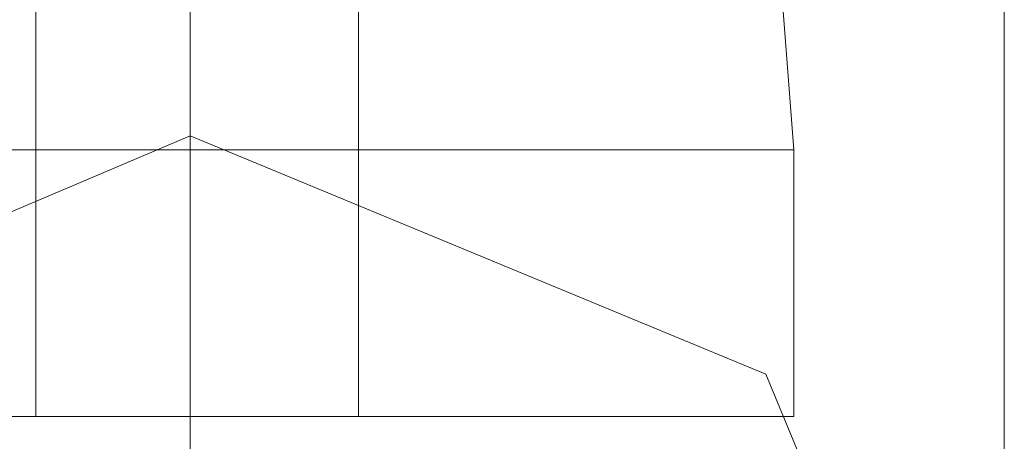
# Model space of a CAD drawing. Units: millimetres. Extents: x -1685 to 1062, y -14 to 3894.
# Drawn here: x 1003 to 1029, y 1212 to 1223 of the extents above; entities that cross this region are included whole.
import ezdxf

# ---------------------------------------------------------------- set-up
doc = ezdxf.new("R2010")
doc.units = ezdxf.units.MM
doc.header["$MEASUREMENT"] = 0

# ---------------------------------------------------------------- blocks, each defined once
blk = doc.blocks.new('WMF1')
at = {"color": 1, "lineweight": 0}
for points in [[(8.10512, -5.970621), (8.10512, -5.960666), (8.10512, -5.93279), (8.10512, -5.894958)], [(8.10512, -5.924825), (8.10512, -5.916064), (8.10512, -5.894958)], [(8.10512, -5.970621), (8.10512, -5.960666), (8.10512, -5.93279), (8.10512, -5.894958)], [(8.10512, -5.924825), (8.10512, -5.916064), (8.10512, -5.894958)], [(8.10512, -5.970621), (8.10512, -5.960666), (8.10512, -5.93279), (8.10512, -5.894958)], [(8.10512, -5.924825), (8.10512, -5.916064), (8.10512, -5.894958)], [(8.10512, -5.970621), (8.10512, -5.960666), (8.10512, -5.93279), (8.10512, -5.894958)], [(8.10512, -5.924825), (8.10512, -5.916064), (8.10512, -5.894958)], [(8.10512, -5.970621), (8.10512, -5.960666), (8.10512, -5.93279), (8.10512, -5.894958)], [(8.10512, -5.924825), (8.10512, -5.916064), (8.10512, -5.894958)], [(8.10512, -5.970621), (8.10512, -5.960666), (8.10512, -5.93279), (8.10512, -5.894958)], [(8.10512, -5.924825), (8.10512, -5.916064), (8.10512, -5.894958)], [(8.128217, -5.947923), (8.128217, -5.940754), (8.128217, -5.921241), (8.128217, -5.894958)], [(8.128217, -5.947923), (8.128217, -5.940754), (8.128217, -5.921241), (8.128217, -5.894958)], [(8.128217, -5.947923), (8.128217, -5.940754), (8.128217, -5.921241), (8.128217, -5.894958)], [(8.128217, -5.947923), (8.128217, -5.940754), (8.128217, -5.921241), (8.128217, -5.894958)], [(8.128217, -5.947923), (8.128217, -5.940754), (8.128217, -5.921241), (8.128217, -5.894958)], [(8.128217, -5.947923), (8.128217, -5.940754), (8.128217, -5.921241), (8.128217, -5.894958)]]:
    blk.add_lwpolyline(points, dxfattribs=at)
at = {"color": 7, "lineweight": 0}
for points in [[(8.10512, -5.925224), (8.10512, -5.920047)], [(8.10512, -5.925224), (8.10512, -5.920047)], [(8.10512, -5.925224), (8.10512, -5.920047)], [(8.10512, -5.925224), (8.10512, -5.920047)], [(8.10512, -5.925224), (8.10512, -5.920047)], [(8.10512, -5.925224), (8.10512, -5.920047)], [(8.10512, -5.925224), (8.10512, -5.920047)], [(8.10512, -5.925224), (8.10512, -5.920047)], [(8.10512, -5.925224), (8.10512, -5.920047)], [(8.10512, -5.925224), (8.10512, -5.920047)], [(8.10512, -5.925224), (8.10512, -5.920047)], [(8.10512, -5.925224), (8.10512, -5.920047)], [(8.10512, -5.925224), (8.10512, -5.920047)], [(8.10512, -5.925224), (8.10512, -5.920047)], [(8.10512, -5.925224), (8.10512, -5.920047)], [(8.10512, -5.925224), (8.10512, -5.920047)], [(8.122243, -5.925224), (8.121845, -5.920047)], [(8.122243, -5.925224), (8.121845, -5.920047)], [(8.122243, -5.925224), (8.121845, -5.920047)], [(8.122243, -5.925224), (8.121845, -5.920047)], [(8.122243, -5.925224), (8.121845, -5.920047)], [(8.122243, -5.925224), (8.121845, -5.920047)], [(8.122243, -5.925224), (8.121845, -5.920047)], [(8.122243, -5.925224), (8.121845, -5.920047)], [(8.100739, -5.925224), (8.100739, -5.921241)], [(8.100739, -5.925224), (8.100739, -5.921241)], [(8.100739, -5.925224), (8.100739, -5.921241)], [(8.100739, -5.925224), (8.100739, -5.921241)], [(8.100739, -5.925224), (8.100739, -5.921241)], [(8.100739, -5.925224), (8.100739, -5.921241)], [(8.100739, -5.925224), (8.100739, -5.921241)], [(8.100739, -5.925224), (8.100739, -5.921241)], [(8.10512, -5.925224), (8.10512, -5.921241)], [(8.10512, -5.925224), (8.10512, -5.921241)], [(8.10512, -5.925224), (8.10512, -5.921241)], [(8.10512, -5.925224), (8.10512, -5.921241)], [(8.10512, -5.925224), (8.10512, -5.921241)], [(8.10512, -5.925224), (8.10512, -5.921241)], [(8.10512, -5.925224), (8.10512, -5.921241)], [(8.10512, -5.925224), (8.10512, -5.921241)], [(8.10512, -5.925224), (8.10512, -5.921241)], [(8.10512, -5.925224), (8.10512, -5.921241)], [(8.10512, -5.925224), (8.10512, -5.921241)], [(8.10512, -5.925224), (8.10512, -5.921241)], [(8.10512, -5.925224), (8.10512, -5.921241)], [(8.10512, -5.925224), (8.10512, -5.921241)], [(8.10512, -5.925224), (8.10512, -5.921241)], [(8.10512, -5.925224), (8.10512, -5.921241)], [(8.109898, -5.925224), (8.109898, -5.921241)], [(8.109898, -5.925224), (8.109898, -5.921241)], [(8.109898, -5.925224), (8.109898, -5.921241)], [(8.109898, -5.925224), (8.109898, -5.921241)], [(8.109898, -5.925224), (8.109898, -5.921241)], [(8.109898, -5.925224), (8.109898, -5.921241)], [(8.109898, -5.925224), (8.109898, -5.921241)], [(8.109898, -5.925224), (8.109898, -5.921241)], [(8.088394, -5.925224), (8.093173, -5.925224), (8.10512, -5.925224), (8.117465, -5.925224), (8.122243, -5.925224)], [(8.117465, -5.925224), (8.10512, -5.925224), (8.093173, -5.925224), (8.088394, -5.925224)], [(8.088394, -5.925224), (8.093173, -5.925224), (8.10512, -5.925224), (8.117465, -5.925224), (8.122243, -5.925224)], [(8.117465, -5.925224), (8.10512, -5.925224), (8.093173, -5.925224), (8.088394, -5.925224)], [(8.122243, -5.925224), (8.117465, -5.925224), (8.10512, -5.925224), (8.093173, -5.925224), (8.088394, -5.925224)], [(8.122243, -5.925224), (8.117465, -5.925224), (8.10512, -5.925224), (8.093173, -5.925224), (8.088394, -5.925224)], [(8.122243, -5.925224), (8.117465, -5.925224), (8.10512, -5.925224), (8.093173, -5.925224), (8.088394, -5.925224)], [(8.122243, -5.925224), (8.117465, -5.925224), (8.10512, -5.925224), (8.093173, -5.925224), (8.088394, -5.925224)], [(8.122243, -5.925224), (8.117465, -5.925224), (8.10512, -5.925224), (8.093173, -5.925224), (8.088394, -5.925224)], [(8.122243, -5.925224), (8.117465, -5.925224), (8.10512, -5.925224), (8.093173, -5.925224), (8.088394, -5.925224)], [(8.088394, -5.925224), (8.093173, -5.925224), (8.10512, -5.925224), (8.117465, -5.925224), (8.122243, -5.925224)], [(8.117465, -5.925224), (8.10512, -5.925224), (8.093173, -5.925224), (8.088394, -5.925224)], [(8.088394, -5.925224), (8.093173, -5.925224), (8.10512, -5.925224), (8.117465, -5.925224), (8.122243, -5.925224)], [(8.117465, -5.925224), (8.10512, -5.925224), (8.093173, -5.925224), (8.088394, -5.925224)], [(8.088394, -5.925224), (8.093173, -5.925224), (8.10512, -5.925224), (8.117465, -5.925224), (8.122243, -5.925224)], [(8.117465, -5.925224), (8.10512, -5.925224), (8.093173, -5.925224), (8.088394, -5.925224)], [(8.088394, -5.925224), (8.093173, -5.925224), (8.10512, -5.925224), (8.117465, -5.925224), (8.122243, -5.925224)], [(8.117465, -5.925224), (8.10512, -5.925224), (8.093173, -5.925224), (8.088394, -5.925224)], [(8.122243, -5.925224), (8.117465, -5.925224), (8.10512, -5.925224), (8.093173, -5.925224), (8.088394, -5.925224)], [(8.122243, -5.925224), (8.117465, -5.925224), (8.10512, -5.925224), (8.093173, -5.925224), (8.088394, -5.925224)], [(8.122243, -5.925224), (8.117465, -5.925224), (8.10512, -5.925224), (8.093173, -5.925224), (8.088394, -5.925224)], [(8.122243, -5.925224), (8.117465, -5.925224), (8.10512, -5.925224), (8.093173, -5.925224), (8.088394, -5.925224)], [(8.093173, -5.925224), (8.10512, -5.925224), (8.117465, -5.925224), (8.122243, -5.925224)], [(8.093173, -5.925224), (8.10512, -5.925224), (8.117465, -5.925224), (8.122243, -5.925224)], [(8.093173, -5.925224), (8.10512, -5.925224), (8.117465, -5.925224), (8.122243, -5.925224)], [(8.093173, -5.925224), (8.10512, -5.925224), (8.117465, -5.925224), (8.122243, -5.925224)], [(8.093173, -5.925224), (8.10512, -5.925224), (8.117465, -5.925224), (8.122243, -5.925224)], [(8.093173, -5.925224), (8.10512, -5.925224), (8.117465, -5.925224), (8.122243, -5.925224)], [(8.093173, -5.925224), (8.10512, -5.925224), (8.117465, -5.925224), (8.122243, -5.925224)], [(8.093173, -5.925224), (8.10512, -5.925224), (8.117465, -5.925224), (8.122243, -5.925224)], [(8.093173, -5.925224), (8.10512, -5.925224), (8.117465, -5.925224), (8.122243, -5.925224)], [(8.093173, -5.925224), (8.10512, -5.925224), (8.117465, -5.925224), (8.122243, -5.925224)], [(8.100739, -5.925224), (8.101934, -5.925224), (8.10512, -5.925224), (8.108704, -5.925224), (8.109898, -5.925224)], [(8.108704, -5.925224), (8.10512, -5.925224), (8.101934, -5.925224), (8.100739, -5.925224)], [(8.100739, -5.925224), (8.101934, -5.925224), (8.10512, -5.925224), (8.108704, -5.925224), (8.109898, -5.925224)], [(8.108704, -5.925224), (8.10512, -5.925224), (8.101934, -5.925224), (8.100739, -5.925224)], [(8.100739, -5.925224), (8.100739, -5.93279)], [(8.109898, -5.925224), (8.108704, -5.925224), (8.10512, -5.925224), (8.101934, -5.925224), (8.100739, -5.925224)], [(8.100739, -5.925224), (8.100739, -5.93279)], [(8.109898, -5.925224), (8.108704, -5.925224), (8.10512, -5.925224), (8.101934, -5.925224), (8.100739, -5.925224)], [(8.109898, -5.925224), (8.108704, -5.925224), (8.10512, -5.925224), (8.101934, -5.925224), (8.100739, -5.925224)], [(8.109898, -5.925224), (8.108704, -5.925224), (8.10512, -5.925224), (8.101934, -5.925224), (8.100739, -5.925224)], [(8.100739, -5.925224), (8.100739, -5.93279)], [(8.109898, -5.925224), (8.108704, -5.925224), (8.10512, -5.925224), (8.101934, -5.925224), (8.100739, -5.925224)], [(8.109898, -5.925224), (8.108704, -5.925224), (8.10512, -5.925224), (8.101934, -5.925224), (8.100739, -5.925224)], [(8.100739, -5.925224), (8.100739, -5.93279)], [(8.100739, -5.925224), (8.101934, -5.925224), (8.10512, -5.925224), (8.108704, -5.925224), (8.109898, -5.925224)], [(8.108704, -5.925224), (8.10512, -5.925224), (8.101934, -5.925224), (8.100739, -5.925224)], [(8.100739, -5.925224), (8.101934, -5.925224), (8.10512, -5.925224), (8.108704, -5.925224), (8.109898, -5.925224)], [(8.108704, -5.925224), (8.10512, -5.925224), (8.101934, -5.925224), (8.100739, -5.925224)], [(8.100739, -5.925224), (8.100739, -5.93279)], [(8.100739, -5.925224), (8.101934, -5.925224), (8.10512, -5.925224), (8.108704, -5.925224), (8.109898, -5.925224)], [(8.108704, -5.925224), (8.10512, -5.925224), (8.101934, -5.925224), (8.100739, -5.925224)], [(8.100739, -5.925224), (8.101934, -5.925224), (8.10512, -5.925224), (8.108704, -5.925224), (8.109898, -5.925224)], [(8.108704, -5.925224), (8.10512, -5.925224), (8.101934, -5.925224), (8.100739, -5.925224)], [(8.100739, -5.925224), (8.100739, -5.93279)], [(8.109898, -5.925224), (8.108704, -5.925224), (8.10512, -5.925224), (8.101934, -5.925224), (8.100739, -5.925224)], [(8.100739, -5.925224), (8.100739, -5.93279)], [(8.109898, -5.925224), (8.108704, -5.925224), (8.10512, -5.925224), (8.101934, -5.925224), (8.100739, -5.925224)], [(8.109898, -5.925224), (8.108704, -5.925224), (8.10512, -5.925224), (8.101934, -5.925224), (8.100739, -5.925224)], [(8.109898, -5.925224), (8.108704, -5.925224), (8.10512, -5.925224), (8.101934, -5.925224), (8.100739, -5.925224)], [(8.100739, -5.925224), (8.100739, -5.93279)], [(8.101934, -5.925224), (8.10512, -5.925224), (8.108704, -5.925224), (8.109898, -5.925224)], [(8.101934, -5.925224), (8.10512, -5.925224), (8.108704, -5.925224), (8.109898, -5.925224)], [(8.101934, -5.925224), (8.10512, -5.925224), (8.108704, -5.925224), (8.109898, -5.925224)], [(8.101934, -5.925224), (8.10512, -5.925224), (8.108704, -5.925224), (8.109898, -5.925224)], [(8.101934, -5.925224), (8.10512, -5.925224), (8.108704, -5.925224), (8.109898, -5.925224)], [(8.101934, -5.925224), (8.10512, -5.925224), (8.108704, -5.925224), (8.109898, -5.925224)], [(8.101934, -5.925224), (8.10512, -5.925224), (8.108704, -5.925224), (8.109898, -5.925224)], [(8.101934, -5.925224), (8.10512, -5.925224), (8.108704, -5.925224), (8.109898, -5.925224)], [(8.101934, -5.925224), (8.10512, -5.925224), (8.108704, -5.925224), (8.109898, -5.925224)], [(8.101934, -5.925224), (8.10512, -5.925224), (8.108704, -5.925224), (8.109898, -5.925224)], [(8.10512, -5.925224), (8.10512, -5.93279)], [(8.10512, -5.925224), (8.10512, -5.93279)], [(8.10512, -5.925224), (8.10512, -5.93279)], [(8.10512, -5.925224), (8.10512, -5.93279)], [(8.10512, -5.925224), (8.10512, -5.93279)], [(8.10512, -5.925224), (8.10512, -5.93279)], [(8.10512, -5.925224), (8.10512, -5.93279)], [(8.10512, -5.925224), (8.10512, -5.93279)], [(8.10512, -5.925224), (8.10512, -5.93279)], [(8.10512, -5.925224), (8.10512, -5.93279)], [(8.10512, -5.925224), (8.10512, -5.93279)], [(8.10512, -5.925224), (8.10512, -5.93279)], [(8.10512, -5.925224), (8.10512, -5.93279)], [(8.10512, -5.925224), (8.10512, -5.93279)], [(8.10512, -5.925224), (8.10512, -5.93279)], [(8.10512, -5.925224), (8.10512, -5.93279)], [(8.10512, -5.925224), (8.10512, -5.93279)], [(8.10512, -5.925224), (8.10512, -5.93279)], [(8.10512, -5.925224), (8.10512, -5.93279)], [(8.10512, -5.925224), (8.10512, -5.93279)], [(8.10512, -5.925224), (8.10512, -5.93279)], [(8.10512, -5.925224), (8.10512, -5.93279)], [(8.10512, -5.925224), (8.10512, -5.93279)], [(8.10512, -5.925224), (8.10512, -5.93279)], [(8.10512, -5.925224), (8.10512, -5.93279)], [(8.10512, -5.925224), (8.10512, -5.93279)], [(8.10512, -5.925224), (8.10512, -5.93279)], [(8.10512, -5.925224), (8.10512, -5.93279)], [(8.10512, -5.925224), (8.10512, -5.93279)], [(8.10512, -5.925224), (8.10512, -5.93279)], [(8.10512, -5.925224), (8.10512, -5.93279)], [(8.10512, -5.925224), (8.10512, -5.93279)], [(8.109898, -5.925224), (8.109898, -5.93279)], [(8.109898, -5.925224), (8.109898, -5.93279)], [(8.109898, -5.925224), (8.109898, -5.93279)], [(8.109898, -5.925224), (8.109898, -5.93279)], [(8.109898, -5.925224), (8.109898, -5.93279)], [(8.109898, -5.925224), (8.109898, -5.93279)], [(8.109898, -5.925224), (8.109898, -5.93279)], [(8.109898, -5.925224), (8.109898, -5.93279)], [(8.122243, -5.925224), (8.122243, -5.93279)], [(8.122243, -5.925224), (8.122243, -5.93279)], [(8.122243, -5.925224), (8.122243, -5.93279)], [(8.122243, -5.925224), (8.122243, -5.93279)], [(8.122243, -5.925224), (8.122243, -5.93279)], [(8.122243, -5.925224), (8.122243, -5.93279)], [(8.122243, -5.925224), (8.122243, -5.93279)], [(8.122243, -5.925224), (8.122243, -5.93279)], [(8.088394, -5.93279), (8.093173, -5.93279), (8.10512, -5.93279), (8.117465, -5.93279), (8.122243, -5.93279)], [(8.117465, -5.93279), (8.10512, -5.93279), (8.093173, -5.93279), (8.088394, -5.93279)], [(8.122243, -5.93279), (8.117465, -5.93279), (8.10512, -5.93279), (8.093173, -5.93279), (8.088394, -5.93279)], [(8.122243, -5.93279), (8.117465, -5.93279), (8.10512, -5.93279), (8.093173, -5.93279), (8.088394, -5.93279)], [(8.122243, -5.93279), (8.117465, -5.93279), (8.10512, -5.93279), (8.093173, -5.93279), (8.088394, -5.93279)], [(8.088394, -5.93279), (8.093173, -5.93279), (8.10512, -5.93279), (8.117465, -5.93279), (8.122243, -5.93279)], [(8.117465, -5.93279), (8.10512, -5.93279), (8.093173, -5.93279), (8.088394, -5.93279)], [(8.088394, -5.93279), (8.093173, -5.93279), (8.10512, -5.93279), (8.117465, -5.93279), (8.122243, -5.93279)], [(8.117465, -5.93279), (8.10512, -5.93279), (8.093173, -5.93279), (8.088394, -5.93279)], [(8.122243, -5.93279), (8.117465, -5.93279), (8.10512, -5.93279), (8.093173, -5.93279), (8.088394, -5.93279)], [(8.122243, -5.93279), (8.117465, -5.93279), (8.10512, -5.93279), (8.093173, -5.93279), (8.088394, -5.93279)], [(8.093173, -5.93279), (8.10512, -5.93279), (8.117465, -5.93279), (8.122243, -5.93279)], [(8.093173, -5.93279), (8.10512, -5.93279), (8.117465, -5.93279), (8.122243, -5.93279)], [(8.093173, -5.93279), (8.10512, -5.93279), (8.117465, -5.93279), (8.122243, -5.93279)], [(8.093173, -5.93279), (8.10512, -5.93279), (8.117465, -5.93279), (8.122243, -5.93279)], [(8.093173, -5.93279), (8.10512, -5.93279), (8.117465, -5.93279), (8.122243, -5.93279)], [(8.109898, -5.93279), (8.108704, -5.93279), (8.10512, -5.93279), (8.101934, -5.93279), (8.100739, -5.93279)], [(8.100739, -5.93279), (8.101934, -5.93279), (8.10512, -5.93279), (8.108704, -5.93279), (8.109898, -5.93279)], [(8.108704, -5.93279), (8.10512, -5.93279), (8.101934, -5.93279), (8.100739, -5.93279)], [(8.100739, -5.93279), (8.101934, -5.93279), (8.10512, -5.93279), (8.108704, -5.93279), (8.109898, -5.93279)], [(8.108704, -5.93279), (8.10512, -5.93279), (8.101934, -5.93279), (8.100739, -5.93279)], [(8.100739, -5.93279), (8.101934, -5.93279), (8.10512, -5.93279), (8.108704, -5.93279), (8.109898, -5.93279)], [(8.108704, -5.93279), (8.10512, -5.93279), (8.101934, -5.93279), (8.100739, -5.93279)], [(8.109898, -5.93279), (8.108704, -5.93279), (8.10512, -5.93279), (8.101934, -5.93279), (8.100739, -5.93279)], [(8.109898, -5.93279), (8.108704, -5.93279), (8.10512, -5.93279), (8.101934, -5.93279), (8.100739, -5.93279)], [(8.100739, -5.93279), (8.101934, -5.93279), (8.10512, -5.93279), (8.108704, -5.93279), (8.109898, -5.93279)], [(8.108704, -5.93279), (8.10512, -5.93279), (8.101934, -5.93279), (8.100739, -5.93279)], [(8.100739, -5.93279), (8.101934, -5.93279), (8.10512, -5.93279), (8.108704, -5.93279), (8.109898, -5.93279)], [(8.108704, -5.93279), (8.10512, -5.93279), (8.101934, -5.93279), (8.100739, -5.93279)], [(8.101934, -5.93279), (8.10512, -5.93279), (8.108704, -5.93279), (8.109898, -5.93279)], [(8.101934, -5.93279), (8.10512, -5.93279), (8.108704, -5.93279), (8.109898, -5.93279)], [(8.101934, -5.93279), (8.10512, -5.93279), (8.108704, -5.93279), (8.109898, -5.93279)]]:
    blk.add_lwpolyline(points, dxfattribs=at)
at = {"color": 1, "lineweight": 0}
for points in [[(8.10512, -5.924825), (8.089191, -5.931595), (8.082421, -5.947923), (8.089191, -5.963852), (8.10512, -5.970621), (8.121447, -5.963852), (8.128217, -5.947923), (8.121447, -5.931595), (8.10512, -5.924825)], [(8.10512, -5.970621), (8.089191, -5.963852), (8.082421, -5.947923), (8.089191, -5.931595), (8.10512, -5.924825), (8.121447, -5.931595), (8.128217, -5.947923), (8.121447, -5.963852), (8.10512, -5.970621)], [(8.10512, -5.924825), (8.089191, -5.931595), (8.082421, -5.947923), (8.089191, -5.963852), (8.10512, -5.970621), (8.121447, -5.963852), (8.128217, -5.947923), (8.121447, -5.931595), (8.10512, -5.924825)], [(8.10512, -5.924825), (8.089191, -5.931595), (8.082421, -5.947923), (8.089191, -5.963852), (8.10512, -5.970621), (8.121447, -5.963852), (8.128217, -5.947923), (8.121447, -5.931595), (8.10512, -5.924825)], [(8.10512, -5.924825), (8.089191, -5.931595), (8.082421, -5.947923), (8.089191, -5.963852), (8.10512, -5.970621), (8.121447, -5.963852), (8.128217, -5.947923), (8.121447, -5.931595), (8.10512, -5.924825)], [(8.10512, -5.970621), (8.089191, -5.963852), (8.082421, -5.947923), (8.089191, -5.931595), (8.10512, -5.924825), (8.121447, -5.931595), (8.128217, -5.947923), (8.121447, -5.963852), (8.10512, -5.970621)]]:
    blk.add_lwpolyline(points, close=True, dxfattribs=at)

msp = doc.modelspace()

# ---------------------------------------------------------------- block references
at = {"xscale": 928.4189300537109, "yscale": 928.4189300537109, "zscale": 928.4189300858083}
msp.add_blockref('WMF1', (-6517.353, 6720.581), dxfattribs=at)

doc.saveas('drawing.dxf')
